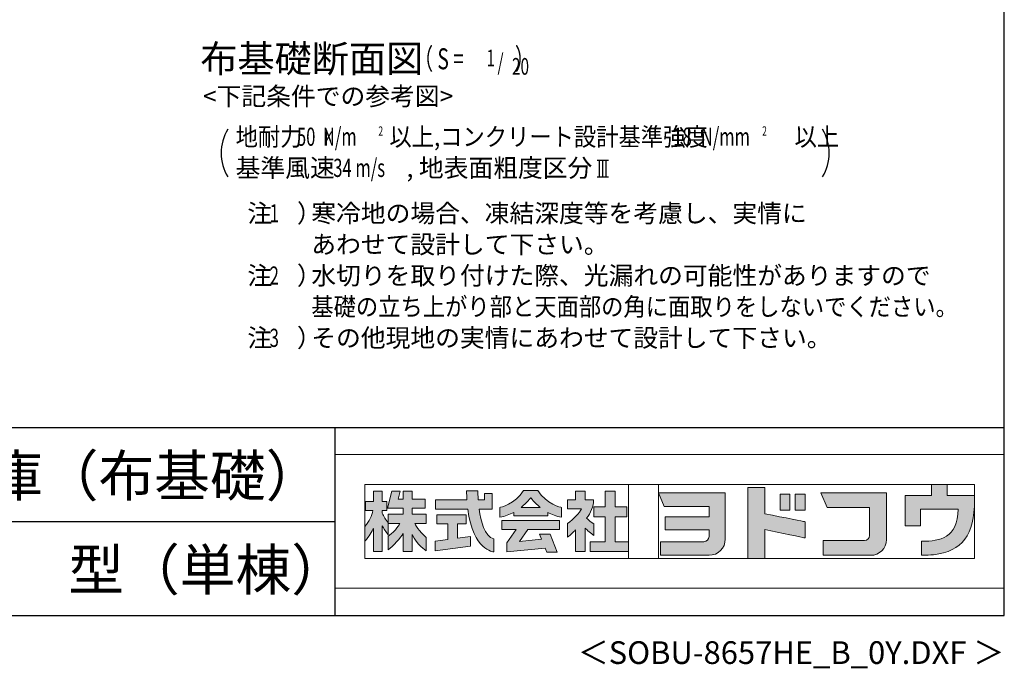
# Model space of a CAD drawing. Extents: x 868 to 32764, y 362 to 22484.
# Drawn here: x 24088 to 32764, y 362 to 6075 of the extents above; entities that cross this region are included whole.
import ezdxf
from ezdxf.enums import TextEntityAlignment as Align

# ---------------------------------------------------------------- set-up
doc = ezdxf.new("R2010")
doc.units = 0
doc.header["$LTSCALE"] = 80
doc.header["$MEASUREMENT"] = 0
for name, color, linetype in [('FILENAME', 7, 'CONTINUOUS'), ('NAME', 20, 'CONTINUOUS'), ('SUNPOU', 4, 'CONTINUOUS'), ('WAKUSEN-01', 50, 'CONTINUOUS'), ('WAKUSEN-02', 130, 'CONTINUOUS')]:
    doc.layers.add(name, color=color, linetype=linetype)
doc.layers.add('FRAME', color=8, linetype='CONTINUOUS', lineweight=0, plot=False)
doc.layers.add('株式会社ヨドコウ 社名ロゴタイプ 横組み', color=4, linetype='CONTINUOUS', lineweight=0)
doc.styles.add('00', font='ROMANS', dxfattribs={"width": 0.666667, "bigfont": 'BIGFONT'})
doc.styles.add('01', font='ROMANS', dxfattribs={"height": 3, "bigfont": 'BIGFONT'})
doc.styles.add('FILENAME', font='romans', dxfattribs={"height": 200, "bigfont": 'bigfont'})

# ---------------------------------------------------------------- blocks, each defined once
blk = doc.blocks.new('Block_0')
at = {"layer": '株式会社ヨドコウ 社名ロゴタイプ 横組み'}
h = blk.add_hatch(color=256, dxfattribs=at)
h.dxf.hatch_style = 2
edge = h.paths.add_edge_path()
edge.add_spline(control_points=[(22.52, -15.55), (22.52, -15.55), (26.89, -15.55), (26.89, -15.55), (26.89, -15.55), (26.89, -12.49), (26.89, -12.49), (26.89, -12.49), (26.89, -12.48), (26.89, -12.48), (26.89, -12.48), (22.52, -12.48), (22.52, -12.48), (22.52, -12.48), (22.52, -9.76), (22.52, -9.76), (22.52, -9.76), (19.43, -9.76), (19.43, -9.76), (19.43, -9.76), (19.43, -12.48), (19.43, -12.48), (19.43, -12.48), (19.43, -12.49), (19.43, -12.49), (19.43, -12.49), (17.82, -12.49), (17.82, -12.49), (17.82, -12.49), (18.44, -9.76), (18.44, -9.76), (18.44, -9.76), (15.67, -9.76), (15.67, -9.76), (15.67, -9.76), (14.16, -15.55), (14.16, -15.55), (14.16, -15.55), (19.43, -15.55), (19.43, -15.55), (19.43, -15.55), (19.43, -17.6), (19.43, -17.6), (19.43, -17.6), (14.44, -17.6), (14.44, -17.6), (14.44, -17.6), (14.44, -20.61), (14.44, -20.61), (13.55, -19.44), (12.8, -18.25), (12.39, -17.26), (12.39, -17.26), (12.39, -16.3), (12.39, -16.3), (12.39, -16.3), (13.9, -16.3), (13.9, -16.3), (13.9, -16.3), (13.9, -13.32), (13.9, -13.32), (13.9, -13.32), (12.39, -13.32), (12.39, -13.32), (12.39, -13.32), (12.39, -9.76), (12.39, -9.76), (12.39, -9.76), (9.4, -9.76), (9.4, -9.76), (9.4, -9.76), (9.4, -13.32), (9.4, -13.32), (9.4, -13.32), (6.77, -13.32), (6.77, -13.32), (6.77, -13.32), (6.77, -16.3), (6.77, -16.3), (6.77, -16.3), (9.17, -16.3), (9.17, -16.3), (8.88, -18.08), (7.95, -19.98), (6.53, -21.71), (6.53, -21.71), (6.53, -26.68), (6.53, -26.68), (7.81, -25.14), (9.05, -23.22), (9.4, -22.42), (9.4, -22.42), (9.4, -30.2), (9.4, -30.2), (9.4, -30.2), (12.39, -30.2), (12.39, -30.2), (12.39, -30.2), (12.39, -21.53), (12.39, -21.53), (12.72, -22.29), (13.73, -23.63), (14.44, -24.55), (14.44, -24.55), (14.44, -20.69), (14.44, -20.69), (14.44, -20.69), (14.5, -20.69), (14.5, -20.69), (14.5, -20.69), (18.29, -20.69), (18.29, -20.69), (18.29, -20.69), (17.1, -23.18), (14.44, -24.95), (14.44, -24.95), (14.44, -29.56), (14.44, -29.56), (15.91, -28.51), (18.82, -25.32), (19.43, -24.11), (19.43, -24.11), (19.43, -30.2), (19.43, -30.2), (19.43, -30.2), (22.52, -30.2), (22.52, -30.2), (22.52, -30.2), (22.52, -24.43), (22.52, -24.43), (24.05, -27.77), (27.23, -29.95), (27.23, -29.95), (27.23, -29.95), (27.23, -25.41), (27.23, -25.41), (24.93, -23.55), (23.41, -20.69), (23.41, -20.69), (23.41, -20.69), (27.23, -20.69), (27.23, -20.69), (27.23, -20.69), (27.23, -17.6), (27.23, -17.6), (27.23, -17.6), (22.52, -17.6), (22.52, -17.6), (22.52, -17.6), (22.52, -15.55), (22.52, -15.55)], knot_values=[0, 0, 0, 0, 1, 1, 1, 2, 2, 2, 3, 3, 3, 4, 4, 4, 5, 5, 5, 6, 6, 6, 7, 7, 7, 8, 8, 8, 9, 9, 9, 10, 10, 10, 11, 11, 11, 12, 12, 12, 13, 13, 13, 14, 14, 14, 15, 15, 15, 16, 16, 16, 17, 17, 17, 18, 18, 18, 19, 19, 19, 20, 20, 20, 21, 21, 21, 22, 22, 22, 23, 23, 23, 24, 24, 24, 25, 25, 25, 26, 26, 26, 27, 27, 27, 28, 28, 28, 29, 29, 29, 30, 30, 30, 31, 31, 31, 32, 32, 32, 33, 33, 33, 34, 34, 34, 35, 35, 35, 36, 36, 36, 37, 37, 37, 38, 38, 38, 39, 39, 39, 40, 40, 40, 41, 41, 41, 42, 42, 42, 43, 43, 43, 44, 44, 44, 45, 45, 45, 46, 46, 46, 47, 47, 47, 48, 48, 48, 49, 49, 49, 50, 50, 50, 50], degree=3, periodic=0)
h = blk.add_hatch(color=256, dxfattribs=at)
h.dxf.hatch_style = 2
edge = h.paths.add_edge_path()
edge.add_spline(control_points=[(45.15, -15.85), (45.15, -15.85), (49.6, -15.85), (49.6, -15.85), (49.6, -15.85), (49.6, -10.54), (49.6, -10.54), (49.6, -10.54), (46.93, -10.54), (46.93, -10.54), (46.93, -10.54), (46.93, -12.72), (46.93, -12.72), (46.93, -12.72), (44.85, -12.72), (44.85, -12.72), (44.74, -11.69), (44.68, -9.71), (44.68, -9.71), (44.68, -9.71), (40.92, -9.71), (40.92, -9.71), (40.93, -10.77), (40.97, -11.77), (41.03, -12.72), (41.03, -12.72), (30.42, -12.72), (30.42, -12.72), (30.42, -12.72), (30.42, -15.85), (30.42, -15.85), (30.42, -15.85), (41.32, -15.85), (41.32, -15.85), (43.08, -29.91), (50.08, -30.3), (50.08, -30.3), (50.08, -30.3), (50.08, -25.89), (50.08, -25.89), (46.98, -25.07), (45.69, -19.94), (45.15, -15.85)], knot_values=[0, 0, 0, 0, 1, 1, 1, 2, 2, 2, 3, 3, 3, 4, 4, 4, 5, 5, 5, 6, 6, 6, 7, 7, 7, 8, 8, 8, 9, 9, 9, 10, 10, 10, 11, 11, 11, 12, 12, 12, 13, 13, 13, 14, 14, 14, 14], degree=3, periodic=0)
h = blk.add_hatch(color=256, dxfattribs=at)
h.dxf.hatch_style = 2
edge = h.paths.add_edge_path()
edge.add_spline(control_points=[(59.36, -15.25), (61.43, -13.59), (62.6, -11.98), (62.6, -11.98), (62.6, -11.98), (63.78, -13.59), (65.85, -15.25), (65.85, -15.25), (59.36, -15.25), (59.36, -15.25)], knot_values=[0, 0, 0, 0, 1, 1, 1, 2, 2, 2, 3, 3, 3, 3], degree=3, periodic=0)
edge = h.paths.add_edge_path()
edge.add_spline(control_points=[(65.04, -9.58), (65.04, -9.58), (60.17, -9.58), (60.17, -9.58), (57.4, -14.2), (52.2, -15.27), (52.2, -15.27), (52.2, -15.27), (52.2, -18.6), (52.2, -18.6), (53.93, -18.32), (55.49, -17.69), (56.85, -16.94), (56.85, -16.94), (56.85, -18.14), (56.85, -18.14), (56.85, -18.14), (68.35, -18.14), (68.35, -18.14), (68.35, -18.14), (68.35, -16.94), (68.35, -16.94), (69.71, -17.69), (71.27, -18.32), (73, -18.6), (73, -18.6), (73, -15.27), (73, -15.27), (73, -15.27), (67.8, -14.2), (65.04, -9.58)], knot_values=[0, 0, 0, 0, 1, 1, 1, 2, 2, 2, 3, 3, 3, 4, 4, 4, 5, 5, 5, 6, 6, 6, 7, 7, 7, 8, 8, 8, 9, 9, 9, 10, 10, 10, 10], degree=3, periodic=0)
h = blk.add_hatch(color=256, dxfattribs=at)
h.dxf.hatch_style = 2
edge = h.paths.add_edge_path()
edge.add_spline(control_points=[(83.92, -20.84), (83.49, -20.61), (81.76, -19.16), (81.52, -18.88), (82.86, -17.18), (83.86, -14.97), (83.87, -12.72), (83.87, -12.72), (81.05, -12.72), (81.05, -12.72), (81.05, -12.72), (81.05, -9.76), (81.05, -9.76), (81.05, -9.76), (77.76, -9.76), (77.76, -9.76), (77.76, -9.76), (77.76, -12.72), (77.76, -12.72), (77.76, -12.72), (75.04, -12.72), (75.04, -12.72), (75.04, -12.72), (75.04, -15.74), (75.04, -15.74), (75.04, -15.74), (79.77, -15.74), (79.77, -15.74), (79.1, -17.07), (77.28, -19.22), (75.04, -20.67), (75.04, -20.67), (75.04, -25.31), (75.04, -25.31), (76.07, -24.58), (77.76, -22.86), (77.76, -22.86), (77.76, -22.86), (77.76, -30.22), (77.76, -30.22), (77.76, -30.22), (81.05, -30.22), (81.05, -30.22), (81.05, -30.22), (81.05, -22.29), (81.05, -22.29), (81.42, -22.71), (83.24, -24.3), (83.92, -24.79), (83.92, -24.79), (83.92, -20.84), (83.92, -20.84)], knot_values=[0, 0, 0, 0, 1, 1, 1, 2, 2, 2, 3, 3, 3, 4, 4, 4, 5, 5, 5, 6, 6, 6, 7, 7, 7, 8, 8, 8, 9, 9, 9, 10, 10, 10, 11, 11, 11, 12, 12, 12, 13, 13, 13, 14, 14, 14, 15, 15, 15, 16, 16, 16, 17, 17, 17, 17], degree=3, periodic=0)
h = blk.add_hatch(color=256, dxfattribs=at)
h.dxf.hatch_style = 2
h.paths.add_polyline_path([(91.19, -26.94), (91.19, -18.44), (95.14, -18.44), (95.14, -15.12), (91.19, -15.12), (91.19, -9.76), (87.81, -9.76), (87.81, -15.12), (84.01, -15.12), (84.01, -18.44), (87.81, -18.44), (87.81, -26.94), (82.69, -26.94), (82.69, -30.22), (95.72, -30.22), (95.72, -26.94)])
h = blk.add_hatch(color=256, dxfattribs=at)
h.dxf.hatch_style = 1
edge = h.paths.add_edge_path()
edge.add_spline(control_points=[(128.43, -12.79), (128.43, -12.43), (128.43, -12.09), (128.43, -11.79)], knot_values=[12.750005, 12.750005, 12.750005, 12.750005, 12.812504, 12.812504, 12.812504, 12.812504], degree=3, periodic=0)
edge.add_spline(control_points=[(128.43, -11.79), (128.43, -11.5), (128.43, -11.24), (128.43, -11.02)], knot_values=[12.812504, 12.812504, 12.812504, 12.812504, 12.875003, 12.875003, 12.875003, 12.875003], degree=3, periodic=0)
edge.add_spline(control_points=[(128.43, -11.02), (128.43, -10.92), (128.43, -10.82), (128.43, -10.74)], knot_values=[12.875003, 12.875003, 12.875003, 12.875003, 12.906252, 12.906252, 12.906252, 12.906252], degree=3, periodic=0)
edge.add_spline(control_points=[(128.43, -10.74), (128.43, -10.66), (128.43, -10.59), (128.43, -10.53)], knot_values=[12.906252, 12.906252, 12.906252, 12.906252, 12.937501, 12.937501, 12.937501, 12.937501], degree=3, periodic=0)
edge.add_spline(control_points=[(128.43, -10.35), (128.43, -10.35), (128.43, -10.35), (128.43, -10.35), (128.43, -10.35), (122.78, -10.35), (117.12, -10.35)], knot_values=[12.999817, 12.999817, 12.999817, 12.999817, 13, 13, 13, 13.49999, 13.49999, 13.49999, 13.49999], degree=3, periodic=0)
edge.add_spline(control_points=[(117.12, -10.35), (111.46, -10.35), (105.8, -10.35), (105.8, -10.35)], knot_values=[13.49999, 13.49999, 13.49999, 13.49999, 14, 14, 14, 14], degree=3, periodic=0)
edge.add_spline(control_points=[(105.8, -10.35), (105.8, -10.35), (107.72, -14.94), (107.72, -14.94)], knot_values=[0.00001, 0.00001, 0.00001, 0.00001, 0.99999, 0.99999, 0.99999, 0.99999], degree=3, periodic=0)
edge.add_spline(control_points=[(107.72, -14.94), (107.72, -14.94), (122.93, -14.94), (122.93, -14.94)], knot_values=[1.00001, 1.00001, 1.00001, 1.00001, 1.99999, 1.99999, 1.99999, 1.99999], degree=3, periodic=0)
edge.add_spline(control_points=[(122.93, -14.94), (122.93, -14.94), (122.93, -18.45), (122.93, -18.45)], knot_values=[2.00001, 2.00001, 2.00001, 2.00001, 2.99999, 2.99999, 2.99999, 2.99999], degree=3, periodic=0)
edge.add_spline(control_points=[(122.93, -18.45), (122.93, -18.45), (108.09, -18.45), (108.09, -18.45)], knot_values=[3.00001, 3.00001, 3.00001, 3.00001, 3.99999, 3.99999, 3.99999, 3.99999], degree=3, periodic=0)
edge.add_spline(control_points=[(108.09, -18.45), (108.09, -18.45), (108.09, -22.88), (108.09, -22.88)], knot_values=[4.00001, 4.00001, 4.00001, 4.00001, 4.99999, 4.99999, 4.99999, 4.99999], degree=3, periodic=0)
edge.add_spline(control_points=[(108.09, -22.88), (108.09, -22.88), (122.93, -22.88), (122.93, -22.88)], knot_values=[5.00001, 5.00001, 5.00001, 5.00001, 5.99999, 5.99999, 5.99999, 5.99999], degree=3, periodic=0)
edge.add_spline(control_points=[(122.93, -22.88), (122.93, -22.88), (122.93, -25.08), (122.93, -25.08)], knot_values=[6.00001, 6.00001, 6.00001, 6.00001, 7, 7, 7, 7], degree=3, periodic=0)
edge.add_spline(control_points=[(122.93, -25.08), (122.93, -26.07), (122.12, -26.87), (121.13, -26.87)], knot_values=[7, 7, 7, 7, 8, 8, 8, 8], degree=3, periodic=0)
edge.add_spline(control_points=[(121.13, -26.87), (121.13, -26.87), (106.47, -26.87), (106.47, -26.87)], knot_values=[8.00001, 8.00001, 8.00001, 8.00001, 8.99999, 8.99999, 8.99999, 8.99999], degree=3, periodic=0)
edge.add_spline(control_points=[(106.47, -26.87), (106.47, -26.87), (106.47, -31.47), (106.47, -31.47)], knot_values=[9.00001, 9.00001, 9.00001, 9.00001, 9.99999, 9.99999, 9.99999, 9.99999], degree=3, periodic=0)
edge.add_spline(control_points=[(106.47, -31.47), (106.47, -31.47), (122.93, -31.47), (122.93, -31.47)], knot_values=[10.00001, 10.00001, 10.00001, 10.00001, 11, 11, 11, 11], degree=3, periodic=0)
edge.add_spline(control_points=[(122.93, -31.47), (125.96, -31.47), (128.43, -28.99), (128.43, -25.96), (128.43, -25.96), (128.43, -24.98), (128.43, -23.52)], knot_values=[11, 11, 11, 11, 12, 12, 12, 12.250015, 12.250015, 12.250015, 12.250015], degree=3, periodic=0)
edge.add_spline(control_points=[(128.43, -23.52), (128.43, -22.06), (128.43, -20.11), (128.43, -18.16)], knot_values=[12.250015, 12.250015, 12.250015, 12.250015, 12.50001, 12.50001, 12.50001, 12.50001], degree=3, periodic=0)
edge.add_spline(control_points=[(128.43, -18.16), (128.43, -17.18), (128.43, -16.2), (128.43, -15.29)], knot_values=[12.50001, 12.50001, 12.50001, 12.50001, 12.625008, 12.625008, 12.625008, 12.625008], degree=3, periodic=0)
edge.add_spline(control_points=[(128.43, -15.29), (128.43, -14.38), (128.43, -13.52), (128.43, -12.79)], knot_values=[12.625008, 12.625008, 12.625008, 12.625008, 12.750005, 12.750005, 12.750005, 12.750005], degree=3, periodic=0)
edge = h.paths.add_edge_path()
edge.add_spline(control_points=[(141.81, -17.46), (141.81, -17.46), (141.81, -8.53), (141.81, -8.53)], knot_values=[1.00001, 1.00001, 1.00001, 1.00001, 1.99999, 1.99999, 1.99999, 1.99999], degree=3, periodic=0)
edge.add_spline(control_points=[(141.81, -8.53), (141.81, -8.53), (136.06, -8.53), (136.06, -8.53)], knot_values=[2.00001, 2.00001, 2.00001, 2.00001, 2.99999, 2.99999, 2.99999, 2.99999], degree=3, periodic=0)
edge.add_spline(control_points=[(136.06, -8.53), (136.06, -8.53), (136.06, -32.5), (136.06, -32.5)], knot_values=[3.00001, 3.00001, 3.00001, 3.00001, 3.99999, 3.99999, 3.99999, 3.99999], degree=3, periodic=0)
edge.add_spline(control_points=[(136.06, -32.5), (136.06, -32.5), (141.81, -32.5), (141.81, -32.5)], knot_values=[4.00001, 4.00001, 4.00001, 4.00001, 4.99999, 4.99999, 4.99999, 4.99999], degree=3, periodic=0)
edge.add_spline(control_points=[(141.81, -32.5), (141.81, -32.5), (141.81, -22.75), (141.81, -22.75)], knot_values=[5.00001, 5.00001, 5.00001, 5.00001, 6, 6, 6, 6], degree=3, periodic=0)
edge.add_spline(control_points=[(141.81, -22.75), (146.75, -23.83), (154.97, -25.5), (155.05, -25.52)], knot_values=[6, 6, 6, 6, 7, 7, 7, 7], degree=3, periodic=0)
edge.add_spline(control_points=[(155.05, -25.52), (155.05, -25.52), (155.4, -25.59), (155.4, -25.59), (155.4, -25.59), (155.4, -20.1), (155.4, -20.1), (155.4, -20.1), (155.17, -20.05), (155.17, -20.05)], knot_values=[7.00003, 7.00003, 7.00003, 7.00003, 8, 8, 8, 9, 9, 9, 9.99997, 9.99997, 9.99997, 9.99997], degree=3, periodic=0)
edge.add_spline(control_points=[(155.17, -20.05), (155.1, -20.04), (148.67, -18.75), (141.81, -17.46)], knot_values=[0, 0, 0, 0, 1, 1, 1, 1], degree=3, periodic=0)
edge = h.paths.add_edge_path()
edge.add_spline(control_points=[(182.97, -15.35), (182.97, -14.42), (182.97, -13.56), (182.97, -12.82)], knot_values=[8.625007, 8.625007, 8.625007, 8.625007, 8.750005, 8.750005, 8.750005, 8.750005], degree=3, periodic=0)
edge.add_spline(control_points=[(182.97, -12.82), (182.97, -12.45), (182.97, -12.11), (182.97, -11.81)], knot_values=[8.750005, 8.750005, 8.750005, 8.750005, 8.812504, 8.812504, 8.812504, 8.812504], degree=3, periodic=0)
edge.add_spline(control_points=[(182.97, -11.81), (182.97, -11.51), (182.97, -11.25), (182.97, -11.03)], knot_values=[8.812504, 8.812504, 8.812504, 8.812504, 8.875002, 8.875002, 8.875002, 8.875002], degree=3, periodic=0)
edge.add_spline(control_points=[(182.97, -11.03), (182.97, -10.92), (182.97, -10.83), (182.97, -10.74)], knot_values=[8.875002, 8.875002, 8.875002, 8.875002, 8.906252, 8.906252, 8.906252, 8.906252], degree=3, periodic=0)
edge.add_spline(control_points=[(182.97, -10.74), (182.97, -10.66), (182.97, -10.59), (182.97, -10.53)], knot_values=[8.906252, 8.906252, 8.906252, 8.906252, 8.937501, 8.937501, 8.937501, 8.937501], degree=3, periodic=0)
edge.add_spline(control_points=[(182.97, -10.35), (182.97, -10.35), (182.97, -10.35), (182.97, -10.35), (182.97, -10.35), (177.43, -10.35), (171.88, -10.35)], knot_values=[8.999817, 8.999817, 8.999817, 8.999817, 9, 9, 9, 9.49999, 9.49999, 9.49999, 9.49999], degree=3, periodic=0)
edge.add_spline(control_points=[(171.88, -10.35), (166.33, -10.35), (160.78, -10.35), (160.78, -10.35)], knot_values=[9.49999, 9.49999, 9.49999, 9.49999, 10, 10, 10, 10], degree=3, periodic=0)
edge.add_spline(control_points=[(160.78, -10.35), (160.78, -10.35), (162.85, -15.34), (162.85, -15.34)], knot_values=[0.00001, 0.00001, 0.00001, 0.00001, 0.99999, 0.99999, 0.99999, 0.99999], degree=3, periodic=0)
edge.add_spline(control_points=[(162.85, -15.34), (162.85, -15.34), (177.24, -15.34), (177.24, -15.34)], knot_values=[1.00001, 1.00001, 1.00001, 1.00001, 1.99999, 1.99999, 1.99999, 1.99999], degree=3, periodic=0)
edge.add_spline(control_points=[(177.24, -15.34), (177.24, -15.34), (177.24, -24.73), (177.24, -24.73)], knot_values=[2.00001, 2.00001, 2.00001, 2.00001, 3, 3, 3, 3], degree=3, periodic=0)
edge.add_spline(control_points=[(177.24, -24.73), (177.24, -25.66), (176.48, -26.43), (175.54, -26.43)], knot_values=[3, 3, 3, 3, 4, 4, 4, 4], degree=3, periodic=0)
edge.add_spline(control_points=[(175.54, -26.43), (175.54, -26.43), (161.55, -26.43), (161.55, -26.43)], knot_values=[4.00001, 4.00001, 4.00001, 4.00001, 4.99999, 4.99999, 4.99999, 4.99999], degree=3, periodic=0)
edge.add_spline(control_points=[(161.55, -26.43), (161.55, -26.43), (161.55, -31.47), (161.55, -31.47)], knot_values=[5.00001, 5.00001, 5.00001, 5.00001, 5.99999, 5.99999, 5.99999, 5.99999], degree=3, periodic=0)
edge.add_spline(control_points=[(161.55, -31.47), (161.55, -31.47), (177.65, -31.47), (177.65, -31.47)], knot_values=[6.00001, 6.00001, 6.00001, 6.00001, 7, 7, 7, 7], degree=3, periodic=0)
edge.add_spline(control_points=[(177.65, -31.47), (180.58, -31.47), (182.97, -29.08), (182.97, -26.14), (182.97, -26.14), (182.97, -25.15), (182.97, -23.67)], knot_values=[7, 7, 7, 7, 8, 8, 8, 8.250015, 8.250015, 8.250015, 8.250015], degree=3, periodic=0)
edge.add_spline(control_points=[(182.97, -23.67), (182.97, -22.19), (182.97, -20.22), (182.97, -18.25)], knot_values=[8.250015, 8.250015, 8.250015, 8.250015, 8.50001, 8.50001, 8.50001, 8.50001], degree=3, periodic=0)
edge.add_spline(control_points=[(182.97, -18.25), (182.97, -17.26), (182.97, -16.27), (182.97, -15.35)], knot_values=[8.50001, 8.50001, 8.50001, 8.50001, 8.625007, 8.625007, 8.625007, 8.625007], degree=3, periodic=0)
edge = h.paths.add_edge_path()
edge.add_spline(control_points=[(212.73, -12.78), (212.73, -12.78), (212.73, -11.21), (212.73, -11.21), (212.73, -11.21), (203.51, -11.21), (203.51, -11.21)], knot_values=[14.00002, 14.00002, 14.00002, 14.00002, 15, 15, 15, 15.99998, 15.99998, 15.99998, 15.99998], degree=3, periodic=0)
edge.add_spline(control_points=[(203.51, -11.21), (203.51, -11.21), (203.51, -11.21), (203.51, -11.21), (203.51, -11.21), (203.51, -11.21), (203.51, -11.21)], knot_values=[15.99998, 15.99998, 15.99998, 15.99998, 16, 16, 16, 16.00001, 16.00001, 16.00001, 16.00001], degree=3, periodic=0)
edge.add_spline(control_points=[(203.51, -11.21), (203.51, -11.21), (203.51, -7.5), (203.51, -7.5)], knot_values=[0.00001, 0.00001, 0.00001, 0.00001, 0.99999, 0.99999, 0.99999, 0.99999], degree=3, periodic=0)
edge.add_spline(control_points=[(203.51, -7.5), (203.51, -7.5), (198.23, -7.5), (198.23, -7.5)], knot_values=[1.00001, 1.00001, 1.00001, 1.00001, 1.99999, 1.99999, 1.99999, 1.99999], degree=3, periodic=0)
edge.add_spline(control_points=[(198.23, -7.5), (198.23, -7.5), (198.23, -11.21), (198.23, -11.21)], knot_values=[2.00001, 2.00001, 2.00001, 2.00001, 2.99999, 2.99999, 2.99999, 2.99999], degree=3, periodic=0)
edge.add_spline(control_points=[(198.23, -11.21), (198.23, -11.21), (189.33, -11.21), (189.33, -11.21)], knot_values=[3.00001, 3.00001, 3.00001, 3.00001, 3.99999, 3.99999, 3.99999, 3.99999], degree=3, periodic=0)
edge.add_spline(control_points=[(189.33, -11.21), (189.33, -11.21), (189.33, -21.51), (189.33, -21.51)], knot_values=[4.00001, 4.00001, 4.00001, 4.00001, 4.99999, 4.99999, 4.99999, 4.99999], degree=3, periodic=0)
edge.add_spline(control_points=[(189.33, -21.51), (189.33, -21.51), (194.46, -21.51), (194.46, -21.51)], knot_values=[5.00001, 5.00001, 5.00001, 5.00001, 5.99999, 5.99999, 5.99999, 5.99999], degree=3, periodic=0)
edge.add_spline(control_points=[(194.46, -21.51), (194.46, -21.51), (194.46, -15.81), (194.46, -15.81)], knot_values=[6.00001, 6.00001, 6.00001, 6.00001, 6.99999, 6.99999, 6.99999, 6.99999], degree=3, periodic=0)
edge.add_spline(control_points=[(194.46, -15.81), (194.46, -15.81), (207.16, -15.81), (207.16, -15.81)], knot_values=[7.00001, 7.00001, 7.00001, 7.00001, 8, 8, 8, 8], degree=3, periodic=0)
edge.add_spline(control_points=[(207.16, -15.81), (206.97, -25.77), (201.09, -26.66), (195.07, -26.71)], knot_values=[8, 8, 8, 8, 9, 9, 9, 9], degree=3, periodic=0)
edge.add_spline(control_points=[(195.07, -26.71), (195.07, -26.71), (194.78, -26.71), (194.78, -26.71)], knot_values=[9.00001, 9.00001, 9.00001, 9.00001, 9.99999, 9.99999, 9.99999, 9.99999], degree=3, periodic=0)
edge.add_spline(control_points=[(194.78, -26.71), (194.78, -26.71), (194.78, -31.47), (194.78, -31.47)], knot_values=[10.00001, 10.00001, 10.00001, 10.00001, 10.99999, 10.99999, 10.99999, 10.99999], degree=3, periodic=0)
edge.add_spline(control_points=[(194.78, -31.47), (194.78, -31.47), (195.08, -31.47), (195.08, -31.47)], knot_values=[11.00001, 11.00001, 11.00001, 11.00001, 12, 12, 12, 12], degree=3, periodic=0)
edge.add_spline(control_points=[(195.08, -31.47), (196.5, -31.47), (197.74, -31.4), (198.86, -31.26)], knot_values=[12, 12, 12, 12, 13, 13, 13, 13], degree=3, periodic=0)
edge.add_spline(control_points=[(198.86, -31.26), (208.71, -30.05), (212.73, -24.69), (212.73, -12.78)], knot_values=[13, 13, 13, 13, 14, 14, 14, 14], degree=3, periodic=0)
h = blk.add_hatch(color=250, dxfattribs=at)
h.dxf.hatch_style = 2
edge = h.paths.add_edge_path()
edge.add_spline(control_points=[(155.17, -20.05), (155.1, -20.04), (148.67, -18.75), (141.81, -17.46), (141.81, -17.46), (141.81, -8.53), (141.81, -8.53), (141.81, -8.53), (136.06, -8.53), (136.06, -8.53), (136.06, -8.53), (136.06, -32.5), (136.06, -32.5), (136.06, -32.5), (141.81, -32.5), (141.81, -32.5), (141.81, -32.5), (141.81, -22.75), (141.81, -22.75), (146.75, -23.83), (154.97, -25.5), (155.05, -25.52), (155.05, -25.52), (155.4, -25.59), (155.4, -25.59), (155.4, -25.59), (155.4, -20.1), (155.4, -20.1), (155.4, -20.1), (155.17, -20.05), (155.17, -20.05)], knot_values=[0, 0, 0, 0, 1, 1, 1, 2, 2, 2, 3, 3, 3, 4, 4, 4, 5, 5, 5, 6, 6, 6, 7, 7, 7, 8, 8, 8, 9, 9, 9, 10, 10, 10, 10], degree=3, periodic=0)
edge.add_line((155.17, -20.05), (155.17, -20.05))
h = blk.add_hatch(color=250, dxfattribs=at)
h.dxf.hatch_style = 2
edge = h.paths.add_edge_path()
edge.add_spline(control_points=[(203.51, -11.21), (203.51, -11.21), (203.51, -7.5), (203.51, -7.5), (203.51, -7.5), (198.23, -7.5), (198.23, -7.5), (198.23, -7.5), (198.23, -11.21), (198.23, -11.21), (198.23, -11.21), (189.33, -11.21), (189.33, -11.21), (189.33, -11.21), (189.33, -21.51), (189.33, -21.51), (189.33, -21.51), (194.46, -21.51), (194.46, -21.51), (194.46, -21.51), (194.46, -15.81), (194.46, -15.81), (194.46, -15.81), (207.16, -15.81), (207.16, -15.81), (206.97, -25.77), (201.09, -26.66), (195.07, -26.71), (195.07, -26.71), (194.78, -26.71), (194.78, -26.71), (194.78, -26.71), (194.78, -31.47), (194.78, -31.47), (194.78, -31.47), (195.08, -31.47), (195.08, -31.47), (196.5, -31.47), (197.74, -31.4), (198.86, -31.26), (208.71, -30.05), (212.73, -24.69), (212.73, -12.78), (212.73, -12.78), (212.73, -11.21), (212.73, -11.21), (212.73, -11.21), (203.51, -11.21), (203.51, -11.21)], knot_values=[0, 0, 0, 0, 1, 1, 1, 2, 2, 2, 3, 3, 3, 4, 4, 4, 5, 5, 5, 6, 6, 6, 7, 7, 7, 8, 8, 8, 9, 9, 9, 10, 10, 10, 11, 11, 11, 12, 12, 12, 13, 13, 13, 14, 14, 14, 15, 15, 15, 16, 16, 16, 16], degree=3, periodic=0)
edge.add_line((203.51, -11.21), (203.51, -11.21))
h = blk.add_hatch(color=250, dxfattribs=at)
h.dxf.hatch_style = 2
edge = h.paths.add_edge_path()
edge.add_spline(control_points=[(105.8, -10.35), (105.8, -10.35), (107.72, -14.94), (107.72, -14.94), (107.72, -14.94), (122.93, -14.94), (122.93, -14.94), (122.93, -14.94), (122.93, -18.45), (122.93, -18.45), (122.93, -18.45), (108.09, -18.45), (108.09, -18.45), (108.09, -18.45), (108.09, -22.88), (108.09, -22.88), (108.09, -22.88), (122.93, -22.88), (122.93, -22.88), (122.93, -22.88), (122.93, -25.08), (122.93, -25.08), (122.93, -26.07), (122.12, -26.87), (121.13, -26.87), (121.13, -26.87), (106.47, -26.87), (106.47, -26.87), (106.47, -26.87), (106.47, -31.47), (106.47, -31.47), (106.47, -31.47), (122.93, -31.47), (122.93, -31.47), (125.96, -31.47), (128.43, -28.99), (128.43, -25.96), (128.43, -25.96), (128.43, -10.35), (128.43, -10.35), (128.43, -10.35), (105.8, -10.35), (105.8, -10.35)], knot_values=[0, 0, 0, 0, 1, 1, 1, 2, 2, 2, 3, 3, 3, 4, 4, 4, 5, 5, 5, 6, 6, 6, 7, 7, 7, 8, 8, 8, 9, 9, 9, 10, 10, 10, 11, 11, 11, 12, 12, 12, 13, 13, 13, 14, 14, 14, 14], degree=3, periodic=0)
edge.add_line((105.8, -10.35), (105.8, -10.35))
h = blk.add_hatch(color=256, dxfattribs=at)
h.dxf.hatch_style = 2
h.paths.add_polyline_path([(146.94, -10.84), (146.94, -16.24), (150.29, -16.24), (150.29, -10.84), (146.94, -10.84)])
h = blk.add_hatch(color=256, dxfattribs=at)
h.dxf.hatch_style = 2
h.paths.add_polyline_path([(152.05, -10.84), (152.05, -16.24), (155.4, -16.24), (155.4, -10.84), (152.05, -10.84)])
h = blk.add_hatch(color=250, dxfattribs=at)
h.dxf.hatch_style = 2
edge = h.paths.add_edge_path()
edge.add_spline(control_points=[(160.78, -10.35), (160.78, -10.35), (162.85, -15.34), (162.85, -15.34), (162.85, -15.34), (177.24, -15.34), (177.24, -15.34), (177.24, -15.34), (177.24, -24.73), (177.24, -24.73), (177.24, -25.66), (176.48, -26.43), (175.54, -26.43), (175.54, -26.43), (161.55, -26.43), (161.55, -26.43), (161.55, -26.43), (161.55, -31.47), (161.55, -31.47), (161.55, -31.47), (177.65, -31.47), (177.65, -31.47), (180.58, -31.47), (182.97, -29.08), (182.97, -26.14), (182.97, -26.14), (182.97, -10.35), (182.97, -10.35), (182.97, -10.35), (160.78, -10.35), (160.78, -10.35)], knot_values=[0, 0, 0, 0, 1, 1, 1, 2, 2, 2, 3, 3, 3, 4, 4, 4, 5, 5, 5, 6, 6, 6, 7, 7, 7, 8, 8, 8, 9, 9, 9, 10, 10, 10, 10], degree=3, periodic=0)
edge.add_line((160.78, -10.35), (160.78, -10.35))
h = blk.add_hatch(color=256, dxfattribs=at)
h.dxf.hatch_style = 2
h.paths.add_polyline_path([(37.86, -20.86), (40.77, -20.86), (40.77, -17.73), (30.83, -17.73), (30.83, -20.86), (34.55, -20.86), (34.55, -26.14), (30.25, -26.72), (30.25, -29.95), (42.2, -28.37), (42.2, -25.15), (37.86, -25.71)])
h = blk.add_hatch(color=256, dxfattribs=at)
h.dxf.hatch_style = 2
h.paths.add_polyline_path([(52.85, -22.77), (57.67, -22.77), (54.52, -27.23), (54.52, -30.26), (67.47, -29.01), (68.04, -30.42), (71.61, -30.42), (69.15, -24.34), (65.59, -24.34), (66.28, -26.04), (58.86, -26.76), (61.59, -22.77), (72.35, -22.77), (72.35, -19.65), (52.85, -19.65)])
at = {"layer": 'FRAME'}
for p, q in [((-3.54, 2.57), (222.81, 2.57)), ((-3.54, -42.57), (-3.54, 2.57)), ((222.81, 2.57), (222.81, -42.57)), ((6.53, -7.5), (212.73, -7.5)), ((6.53, -32.5), (6.53, -7.5)), ((95.72, -7.5), (95.72, -32.5)), ((105.8, -7.5), (105.8, -32.5)), ((212.73, -7.5), (212.73, -32.5)), ((212.73, -32.5), (6.53, -32.5)), ((222.81, -42.57), (-3.54, -42.57))]:
    blk.add_line(p, q, dxfattribs=at)
at = {"layer": '株式会社ヨドコウ 社名ロゴタイプ 横組み'}
for points in [[(91.19, -26.94), (91.19, -18.44), (95.14, -18.44), (95.14, -15.12), (91.19, -15.12), (91.19, -9.76), (87.81, -9.76), (87.81, -15.12), (84.01, -15.12), (84.01, -18.44), (87.81, -18.44), (87.81, -26.94), (82.69, -26.94), (82.69, -30.22), (95.72, -30.22), (95.72, -26.94)], [(37.86, -20.86), (40.77, -20.86), (40.77, -17.73), (30.83, -17.73), (30.83, -20.86), (34.55, -20.86), (34.55, -26.14), (30.25, -26.72), (30.25, -29.95), (42.2, -28.37), (42.2, -25.15), (37.86, -25.71)], [(52.85, -22.77), (57.67, -22.77), (54.52, -27.23), (54.52, -30.26), (67.47, -29.01), (68.04, -30.42), (71.61, -30.42), (69.15, -24.34), (65.59, -24.34), (66.28, -26.04), (58.86, -26.76), (61.59, -22.77), (72.35, -22.77), (72.35, -19.65), (52.85, -19.65)]]:
    blk.add_lwpolyline(points, close=True, dxfattribs=at)
for points in [[(146.94, -10.84), (146.94, -16.24), (150.29, -16.24), (150.29, -10.84), (146.94, -10.84)], [(152.05, -10.84), (152.05, -16.24), (155.4, -16.24), (155.4, -10.84), (152.05, -10.84)]]:
    blk.add_lwpolyline(points, dxfattribs=at)
for points in [[(12.39, -9.76), (12.39, -9.76), (9.4, -9.76), (9.4, -9.76)], [(9.4, -9.76), (9.4, -9.76), (9.4, -13.32), (9.4, -13.32)], [(12.39, -13.32), (12.39, -13.32), (12.39, -9.76), (12.39, -9.76)], [(15.67, -9.76), (15.67, -9.76), (14.16, -15.55), (14.16, -15.55)], [(18.44, -9.76), (18.44, -9.76), (15.67, -9.76), (15.67, -9.76)], [(17.82, -12.49), (17.82, -12.49), (18.44, -9.76), (18.44, -9.76)], [(22.52, -9.76), (22.52, -9.76), (19.43, -9.76), (19.43, -9.76)], [(19.43, -9.76), (19.43, -9.76), (19.43, -12.48), (19.43, -12.48)], [(22.52, -12.48), (22.52, -12.48), (22.52, -9.76), (22.52, -9.76)], [(203.51, -7.5), (203.51, -7.5), (198.23, -7.5), (198.23, -7.5)], [(198.23, -7.5), (198.23, -7.5), (198.23, -11.21), (198.23, -11.21)], [(203.51, -11.21), (203.51, -11.21), (203.51, -7.5), (203.51, -7.5)], [(9.4, -13.32), (9.4, -13.32), (6.77, -13.32), (6.77, -13.32)], [(6.77, -13.32), (6.77, -13.32), (6.77, -16.3), (6.77, -16.3)], [(13.9, -13.32), (13.9, -13.32), (12.39, -13.32), (12.39, -13.32)], [(13.9, -16.3), (13.9, -16.3), (13.9, -13.32), (13.9, -13.32)], [(19.43, -12.49), (19.43, -12.49), (17.82, -12.49), (17.82, -12.49)], [(19.43, -12.48), (19.43, -12.48), (19.43, -12.49), (19.43, -12.49)], [(26.89, -12.48), (26.89, -12.48), (22.52, -12.48), (22.52, -12.48)], [(26.89, -12.49), (26.89, -12.49), (26.89, -12.48), (26.89, -12.48)], [(26.89, -15.55), (26.89, -15.55), (26.89, -12.49), (26.89, -12.49)], [(105.8, -10.35), (105.8, -10.35), (107.72, -14.94), (107.72, -14.94)], [(128.43, -10.35), (128.43, -10.35), (105.8, -10.35), (105.8, -10.35)], [(128.43, -25.96), (128.43, -25.96), (128.43, -10.35), (128.43, -10.35)], [(160.78, -10.35), (160.78, -10.35), (162.85, -15.34), (162.85, -15.34)], [(182.97, -10.35), (182.97, -10.35), (160.78, -10.35), (160.78, -10.35)], [(182.97, -26.14), (182.97, -26.14), (182.97, -10.35), (182.97, -10.35)], [(198.23, -11.21), (198.23, -11.21), (189.33, -11.21), (189.33, -11.21)], [(189.33, -11.21), (189.33, -11.21), (189.33, -21.51), (189.33, -21.51)], [(198.86, -31.26), (208.71, -30.05), (212.73, -24.69), (212.73, -12.78)], [(212.73, -11.21), (212.73, -11.21), (203.51, -11.21), (203.51, -11.21)], [(212.73, -12.78), (212.73, -12.78), (212.73, -11.21), (212.73, -11.21)], [(9.17, -16.3), (8.88, -18.08), (7.95, -19.98), (6.53, -21.71)], [(6.77, -16.3), (6.77, -16.3), (9.17, -16.3), (9.17, -16.3)], [(12.39, -17.26), (12.39, -17.26), (12.39, -16.3), (12.39, -16.3)], [(12.39, -16.3), (12.39, -16.3), (13.9, -16.3), (13.9, -16.3)], [(14.16, -15.55), (14.16, -15.55), (19.43, -15.55), (19.43, -15.55)], [(19.43, -15.55), (19.43, -15.55), (19.43, -17.6), (19.43, -17.6)], [(22.52, -15.55), (22.52, -15.55), (26.89, -15.55), (26.89, -15.55)], [(22.52, -17.6), (22.52, -17.6), (22.52, -15.55), (22.52, -15.55)], [(107.72, -14.94), (107.72, -14.94), (122.93, -14.94), (122.93, -14.94)], [(122.93, -14.94), (122.93, -14.94), (122.93, -18.45), (122.93, -18.45)], [(162.85, -15.34), (162.85, -15.34), (177.24, -15.34), (177.24, -15.34)], [(177.24, -15.34), (177.24, -15.34), (177.24, -24.73), (177.24, -24.73)], [(194.46, -21.51), (194.46, -21.51), (194.46, -15.81), (194.46, -15.81)], [(194.46, -15.81), (194.46, -15.81), (207.16, -15.81), (207.16, -15.81)], [(207.16, -15.81), (206.97, -25.77), (201.09, -26.66), (195.07, -26.71)], [(14.44, -20.61), (13.55, -19.44), (12.8, -18.25), (12.39, -17.26)], [(19.43, -17.6), (19.43, -17.6), (14.44, -17.6), (14.44, -17.6)], [(14.44, -17.6), (14.44, -17.6), (14.44, -20.61), (14.44, -20.61)], [(27.23, -17.6), (27.23, -17.6), (22.52, -17.6), (22.52, -17.6)], [(27.23, -20.69), (27.23, -20.69), (27.23, -17.6), (27.23, -17.6)], [(122.93, -18.45), (122.93, -18.45), (108.09, -18.45), (108.09, -18.45)], [(108.09, -18.45), (108.09, -18.45), (108.09, -22.88), (108.09, -22.88)], [(6.53, -21.71), (6.53, -21.71), (6.53, -26.68), (6.53, -26.68)], [(6.53, -26.68), (7.81, -25.14), (9.05, -23.22), (9.4, -22.42)], [(9.4, -22.42), (9.4, -22.42), (9.4, -30.2), (9.4, -30.2)], [(12.39, -30.2), (12.39, -30.2), (12.39, -21.53), (12.39, -21.53)], [(12.39, -21.53), (12.72, -22.29), (13.73, -23.63), (14.44, -24.55)], [(14.44, -24.55), (14.44, -24.55), (14.44, -20.69), (14.44, -20.69)], [(14.44, -20.69), (14.44, -20.69), (14.5, -20.69), (14.5, -20.69)], [(18.29, -20.69), (18.29, -20.69), (17.1, -23.18), (14.44, -24.95)], [(14.5, -20.69), (14.5, -20.69), (18.29, -20.69), (18.29, -20.69)], [(27.23, -25.41), (24.93, -23.55), (23.41, -20.69), (23.41, -20.69)], [(23.41, -20.69), (23.41, -20.69), (27.23, -20.69), (27.23, -20.69)], [(108.09, -22.88), (108.09, -22.88), (122.93, -22.88), (122.93, -22.88)], [(122.93, -22.88), (122.93, -22.88), (122.93, -25.08), (122.93, -25.08)], [(189.33, -21.51), (189.33, -21.51), (194.46, -21.51), (194.46, -21.51)], [(14.44, -29.56), (15.91, -28.51), (18.82, -25.32), (19.43, -24.11)], [(14.44, -24.95), (14.44, -24.95), (14.44, -29.56), (14.44, -29.56)], [(19.43, -24.11), (19.43, -24.11), (19.43, -30.2), (19.43, -30.2)], [(22.52, -30.2), (22.52, -30.2), (22.52, -24.43), (22.52, -24.43)], [(22.52, -24.43), (24.05, -27.77), (27.23, -29.95), (27.23, -29.95)], [(27.23, -29.95), (27.23, -29.95), (27.23, -25.41), (27.23, -25.41)], [(122.93, -25.08), (122.93, -26.07), (122.12, -26.87), (121.13, -26.87)], [(122.93, -31.47), (125.96, -31.47), (128.43, -28.99), (128.43, -25.96)], [(175.54, -26.43), (175.54, -26.43), (161.55, -26.43), (161.55, -26.43)], [(161.55, -26.43), (161.55, -26.43), (161.55, -31.47), (161.55, -31.47)], [(177.24, -24.73), (177.24, -25.66), (176.48, -26.43), (175.54, -26.43)], [(177.65, -31.47), (180.58, -31.47), (182.97, -29.08), (182.97, -26.14)], [(121.13, -26.87), (121.13, -26.87), (106.47, -26.87), (106.47, -26.87)], [(106.47, -26.87), (106.47, -26.87), (106.47, -31.47), (106.47, -31.47)], [(195.07, -26.71), (195.07, -26.71), (194.78, -26.71), (194.78, -26.71)], [(194.78, -26.71), (194.78, -26.71), (194.78, -31.47), (194.78, -31.47)], [(9.4, -30.2), (9.4, -30.2), (12.39, -30.2), (12.39, -30.2)], [(19.43, -30.2), (19.43, -30.2), (22.52, -30.2), (22.52, -30.2)], [(106.47, -31.47), (106.47, -31.47), (122.93, -31.47), (122.93, -31.47)], [(161.55, -31.47), (161.55, -31.47), (177.65, -31.47), (177.65, -31.47)], [(194.78, -31.47), (194.78, -31.47), (195.08, -31.47), (195.08, -31.47)], [(195.08, -31.47), (196.5, -31.47), (197.74, -31.4), (198.86, -31.26)]]:
    blk.add_open_spline(points, degree=3, dxfattribs=at)
for points, knots in [([(45.15, -15.85), (45.15, -15.85), (49.6, -15.85), (49.6, -15.85), (49.6, -15.85), (49.6, -10.54), (49.6, -10.54), (49.6, -10.54), (46.93, -10.54), (46.93, -10.54), (46.93, -10.54), (46.93, -12.72), (46.93, -12.72), (46.93, -12.72), (44.85, -12.72), (44.85, -12.72), (44.74, -11.69), (44.68, -9.71), (44.68, -9.71), (44.68, -9.71), (40.92, -9.71), (40.92, -9.71), (40.93, -10.77), (40.97, -11.77), (41.03, -12.72), (41.03, -12.72), (30.42, -12.72), (30.42, -12.72), (30.42, -12.72), (30.42, -15.85), (30.42, -15.85), (30.42, -15.85), (41.32, -15.85), (41.32, -15.85), (43.08, -29.91), (50.08, -30.3), (50.08, -30.3), (50.08, -30.3), (50.08, -25.89), (50.08, -25.89), (46.98, -25.07), (45.69, -19.94), (45.15, -15.85)], [0, 0, 0, 0, 1, 1, 1, 2, 2, 2, 3, 3, 3, 4, 4, 4, 5, 5, 5, 6, 6, 6, 7, 7, 7, 8, 8, 8, 9, 9, 9, 10, 10, 10, 11, 11, 11, 12, 12, 12, 13, 13, 13, 14, 14, 14, 14]), ([(65.04, -9.58), (65.04, -9.58), (60.17, -9.58), (60.17, -9.58), (57.4, -14.2), (52.2, -15.27), (52.2, -15.27), (52.2, -15.27), (52.2, -18.6), (52.2, -18.6), (53.93, -18.32), (55.49, -17.69), (56.85, -16.94), (56.85, -16.94), (56.85, -18.14), (56.85, -18.14), (56.85, -18.14), (68.35, -18.14), (68.35, -18.14), (68.35, -18.14), (68.35, -16.94), (68.35, -16.94), (69.71, -17.69), (71.27, -18.32), (73, -18.6), (73, -18.6), (73, -15.27), (73, -15.27), (73, -15.27), (67.8, -14.2), (65.04, -9.58)], [0, 0, 0, 0, 1, 1, 1, 2, 2, 2, 3, 3, 3, 4, 4, 4, 5, 5, 5, 6, 6, 6, 7, 7, 7, 8, 8, 8, 9, 9, 9, 10, 10, 10, 10]), ([(83.92, -20.84), (83.49, -20.61), (81.76, -19.16), (81.52, -18.88), (82.86, -17.18), (83.86, -14.97), (83.87, -12.72), (83.87, -12.72), (81.05, -12.72), (81.05, -12.72), (81.05, -12.72), (81.05, -9.76), (81.05, -9.76), (81.05, -9.76), (77.76, -9.76), (77.76, -9.76), (77.76, -9.76), (77.76, -12.72), (77.76, -12.72), (77.76, -12.72), (75.04, -12.72), (75.04, -12.72), (75.04, -12.72), (75.04, -15.74), (75.04, -15.74), (75.04, -15.74), (79.77, -15.74), (79.77, -15.74), (79.1, -17.07), (77.28, -19.22), (75.04, -20.67), (75.04, -20.67), (75.04, -25.31), (75.04, -25.31), (76.07, -24.58), (77.76, -22.86), (77.76, -22.86), (77.76, -22.86), (77.76, -30.22), (77.76, -30.22), (77.76, -30.22), (81.05, -30.22), (81.05, -30.22), (81.05, -30.22), (81.05, -22.29), (81.05, -22.29), (81.42, -22.71), (83.24, -24.3), (83.92, -24.79), (83.92, -24.79), (83.92, -20.84), (83.92, -20.84)], [0, 0, 0, 0, 1, 1, 1, 2, 2, 2, 3, 3, 3, 4, 4, 4, 5, 5, 5, 6, 6, 6, 7, 7, 7, 8, 8, 8, 9, 9, 9, 10, 10, 10, 11, 11, 11, 12, 12, 12, 13, 13, 13, 14, 14, 14, 15, 15, 15, 16, 16, 16, 17, 17, 17, 17]), ([(155.17, -20.05), (155.1, -20.04), (148.67, -18.75), (141.81, -17.46), (141.81, -17.46), (141.81, -8.53), (141.81, -8.53), (141.81, -8.53), (136.06, -8.53), (136.06, -8.53), (136.06, -8.53), (136.06, -32.5), (136.06, -32.5), (136.06, -32.5), (141.81, -32.5), (141.81, -32.5), (141.81, -32.5), (141.81, -22.75), (141.81, -22.75), (146.75, -23.83), (154.97, -25.5), (155.05, -25.52), (155.05, -25.52), (155.4, -25.59), (155.4, -25.59), (155.4, -25.59), (155.4, -20.1), (155.4, -20.1), (155.4, -20.1), (155.17, -20.05), (155.17, -20.05)], [0, 0, 0, 0, 1, 1, 1, 2, 2, 2, 3, 3, 3, 4, 4, 4, 5, 5, 5, 6, 6, 6, 7, 7, 7, 8, 8, 8, 9, 9, 9, 10, 10, 10, 10]), ([(59.36, -15.25), (61.43, -13.59), (62.6, -11.98), (62.6, -11.98), (62.6, -11.98), (63.78, -13.59), (65.85, -15.25), (65.85, -15.25), (59.36, -15.25), (59.36, -15.25)], [0, 0, 0, 0, 1, 1, 1, 2, 2, 2, 3, 3, 3, 3])]:
    blk.add_open_spline(points, degree=3, knots=knots, dxfattribs=at)
blk = doc.blocks.new('*U5')
at = {"layer": '株式会社ヨドコウ 社名ロゴタイプ 横組み', "xscale": 0.3256048605312869, "yscale": 0.3256048605312869, "zscale": 0.3256048605312869}
blk.add_blockref('Block_0', (1.15, 6.51), dxfattribs=at)

msp = doc.modelspace()

# ---------------------------------------------------------------- linework, layer by layer
at = {"layer": 'SUNPOU'}
for p, q in [((29176.2, 4838.7), (29276.2, 4838.7)), ((29196.2, 4690.3), (29196.2, 4838.7)), ((29226.2, 4690.3), (29226.2, 4838.7)), ((29256.2, 4690.3), (29256.2, 4838.7)), ((29176.2, 4690.3), (29276.2, 4690.3))]:
    msp.add_line(p, q, dxfattribs=at)
for centre, start, end in [((26262.7, 4900.2), 148.34727, 211.65273), ((30821.7, 4900.2), 328.34727, 31.65273)]:
    msp.add_arc(centre, 400, start, end, dxfattribs=at)
at = {"layer": 'WAKUSEN-01'}
for p, q in [((32764, 828), (32764, 22484)), ((20560, 2484), (32764, 2484)), ((20560, 2484), (32764, 2484)), ((868, 828), (32764, 828))]:
    msp.add_line(p, q, dxfattribs=at)
at = {"layer": 'WAKUSEN-02'}
for p, q in [((26868, 828), (26868, 2484)), ((20560, 1656), (26868, 1656)), ((20560, 1656), (26868, 1656))]:
    msp.add_line(p, q, dxfattribs=at)

# ---------------------------------------------------------------- block references
at = {"layer": '株式会社ヨドコウ 社名ロゴタイプ 横組み', "xscale": 79.99999999999991, "yscale": 79.99999999999991, "zscale": 79.99999999999991}
msp.add_blockref('*U5', (26868, 1656), dxfattribs=at)

# ---------------------------------------------------------------- texts
at = {"layer": 'FILENAME', "style": 'FILENAME'}
msp.add_text('＜SOBU-8657HE_B_0Y.DXF ＞', height=200, dxfattribs=at).set_placement((32764, 400), align=Align.RIGHT)
at = {"layer": 'NAME', "style": '01'}
for s, p in [('ヨ ド 倉 庫（布基礎）', (21996.7, 1877.8)), ('型（単棟）', (24516.3, 1049.8))]:
    msp.add_text(s, height=360, dxfattribs=at).set_placement(p)
at = {"layer": 'SUNPOU', "style": '01'}
for s, height, p in [('布基礎断面図', 240, (26661.5, 5701)), ('<下記条件での参考図>', 160, (26805.5, 5381))]:
    msp.add_text(s, height=height, dxfattribs=at).set_placement(p, align=Align.MIDDLE)
at = {"layer": 'SUNPOU', "style": '00', "width": 0.67}
for s, height, p in [('（ S = \u3000\u3000  ）', 184.615, (27562.1, 5581)), ('1', 147.7, (28201.5, 5617.9)), ('/', 147.7, (28298.4, 5581)), ('20', 147.69, (28426.3, 5544.1))]:
    msp.add_text(s, height=height, dxfattribs=at).set_placement(p, align=Align.BOTTOM_LEFT)
at = {"layer": 'SUNPOU'}
for s, height, style, width, p in [('地耐力   \u3000\u3000\u3000 以上,コンクリート設計基準強度   \u3000\u3000\u3000 以上', 159.999, '01', 0.9, (25990.8, 4964.5)), ('50  N/m', 160, '01', 0.67, (26531.1, 4964.5)), ('2', 82.3, '00', 0.67, (27248.4, 5053.8)), ('18', 160, '01', 0.67, (29847.7, 4964.5)), ('N/mm', 160, '01', 0.67, (30089.2, 4964.5)), ('2', 82.3, '00', 0.67, (30630.4, 5053.8)), ('K', 128, '01', 0.67, (26772.6, 4964.5)), ('34 m/s', 160, '01', 0.67, (26850.8, 4690.3)), ('1', 160, '01', 0.67, (26290.8, 4290.3)), ('2', 160, '01', 0.67, (26290.8, 3741.7)), ('基礎の立ち上がり部と天面部の角に面取りをしないでください。', 160, '01', 0.9, (26657.4, 3467.4)), ('3', 160, '01', 0.67, (26290.8, 3193.1))]:
    msp.add_text(s, height=height, dxfattribs=dict(at, style=style, width=width)).set_placement(p)
at = {"layer": 'SUNPOU', "style": '01'}
for s, height, p in [('基準風速   \u3000\u3000 , 地表面粗度区分', 159.999, (25990.8, 4690.3)), ('注\u3000）', 160, (26094.1, 4290.3)), ('寒冷地の場合、凍結深度等を考慮し、実情に', 160, (26657.4, 4290.3)), ('あわせて設計して下さい。', 160, (26657.4, 4016)), ('注\u3000）', 160, (26094.1, 3741.7)), ('水切りを取り付けた際、光漏れの可能性がありますので', 160, (26657.4, 3741.7)), ('注\u3000）', 160, (26094.1, 3193.1)), ('その他現地の実情にあわせて設計して下さい。', 160, (26657.4, 3193.1))]:
    msp.add_text(s, height=height, dxfattribs=at).set_placement(p)

doc.saveas('drawing.dxf')
